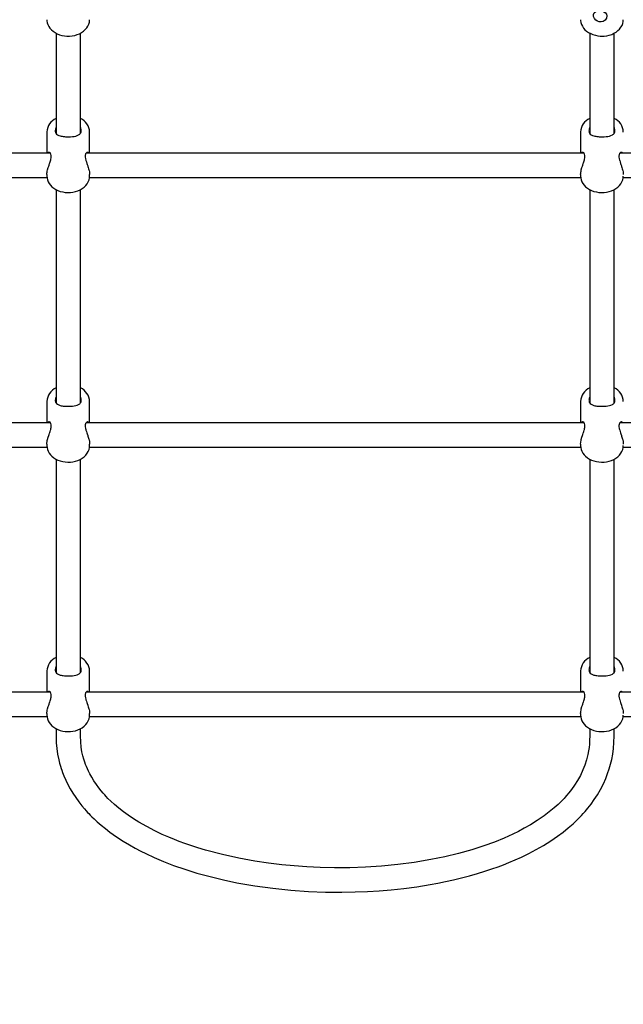
# Paper-space layout 'Основные габаритные размеры' of a CAD drawing. Units: millimetres. Extents: x 2.98 to 9.05, y 1.22 to 7.34.
# Drawn here: x 5.15 to 5.48, y 3.43 to 3.97 of the extents above; entities that cross this region are included whole.
import ezdxf

# ---------------------------------------------------------------- set-up
doc = ezdxf.new("R2010")
doc.units = ezdxf.units.MM
doc.header["$LTSCALE"] = 50
doc.header["$PDSIZE"] = -1
doc.linetypes.add('SLD-Сплошная', pattern=[0])
doc.layers.add('ПРИМЕЧАНИЯ', color=7, linetype='SLD-Сплошная')
doc.styles.add('SLDTEXTSTYLE1', font='isocpeui_0.ttf')
doc.dimstyles.new('SLDDIMSTYLE4', dxfattribs={"dimtxt": 0.15, "dimasz": 0.15, "dimexe": 0, "dimexo": 0.0625, "dimgap": 0.0375, "dimtad": 2, "dimlfac": 1.2, "dimrnd": 1e-09, "dimzin": 12, "dimdsep": 46, "dimtxsty": 'SLDTEXTSTYLE1', "dimsah": 1, "dimcen": 0.09, "dimadec": 0, "dimazin": 3, "dimtfac": 1, "dimtdec": 3, "dimtofl": 0, "dimtmove": 0, "dimatfit": 3, "dimfxl": 1, "dimfrac": 2, "dimtolj": 1, "dimtzin": 12, "dimarcsym": 0})

# ---------------------------------------------------------------- blocks, each defined once
blk = doc.blocks.new('_D_5')
at = {"layer": 'Defpoints', "color": 0, "transparency": 16777216}
for p in [(7.985729904110431, 4.336429246987636), (2.980729904110432, 4.108929246987596), (2.980729904110432, 1.450518148977394)]:
    blk.add_point(p, dxfattribs=at)
at = {"layer": 'ПРИМЕЧАНИЯ', "color": 0, "lineweight": -2, "transparency": 16777216}
for p, q in [((7.985729904110431, 4.273929246987636), (7.985729904110431, 1.450518148977394)), ((2.980729904110432, 4.046429246987596), (2.980729904110432, 1.450518148977394)), ((7.835729904110431, 1.450518148977394), (3.130729904110432, 1.450518148977394))]:
    blk.add_line(p, q, dxfattribs=at)
at = {"layer": 'ПРИМЕЧАНИЯ', "color": 0, "transparency": 16777216}
for points in [[(3.130729904110432, 1.475518148977393), (3.130729904110432, 1.425518148977394), (2.980729904110432, 1.450518148977394)], [(7.835729904110431, 1.475518148977393), (7.835729904110431, 1.425518148977394), (7.985729904110431, 1.450518148977394)]]:
    blk.add_solid(points, dxfattribs=at)
at = {"layer": 'ПРИМЕЧАНИЯ', "color": 0, "lineweight": 18, "transparency": 16777216, "insert": (5.483229904110431, 1.413018148977393), "char_height": 0.15, "attachment_point": 2, "style": 'SLDTEXTSTYLE1'}
blk.add_mtext('\\A1;6.01м', dxfattribs=at)
blk = doc.blocks.new('_D_12')
at = {"layer": 'Defpoints', "color": 0, "transparency": 16777216}
for p in [(6.444063237443766, 4.336429246987637), (4.230729904110432, 4.113095913654266), (6.444063237443766, 1.818181772304572)]:
    blk.add_point(p, dxfattribs=at)
at = {"layer": 'ПРИМЕЧАНИЯ', "color": 0, "lineweight": -2, "transparency": 16777216}
for p, q in [((6.444063237443766, 4.273929246987637), (6.444063237443766, 1.818181772304572)), ((4.230729904110432, 4.050595913654266), (4.230729904110432, 1.818181772304572)), ((4.380729904110432, 1.818181772304572), (6.294063237443766, 1.818181772304572))]:
    blk.add_line(p, q, dxfattribs=at)
at = {"layer": 'ПРИМЕЧАНИЯ', "color": 0, "transparency": 16777216}
for points in [[(4.380729904110432, 1.843181772304572), (4.380729904110432, 1.793181772304572), (4.230729904110432, 1.818181772304572)], [(6.294063237443766, 1.843181772304572), (6.294063237443766, 1.793181772304572), (6.444063237443766, 1.818181772304572)]]:
    blk.add_solid(points, dxfattribs=at)
at = {"layer": 'ПРИМЕЧАНИЯ', "color": 0, "transparency": 16777216, "insert": (5.337396570777099, 1.780681772304572), "char_height": 0.15, "attachment_point": 2, "style": 'SLDTEXTSTYLE1'}
blk.add_mtext('\\A1;2.66м', dxfattribs=at)

psp = doc.layouts.new('Основные габаритные размеры')

# ---------------------------------------------------------------- linework, layer by layer
at = {"color": 7, "linetype": 'SLD-Сплошная', "lineweight": 25}
for p, q in [((5.168229904110432, 3.96364548010542), (5.168229904110432, 3.908894650676223)), ((5.181563237443766, 3.908879513758009), (5.181563237443766, 3.963646338530127)), ((5.459896570777099, 3.963645124263774), (5.459896570777099, 3.908894650676224)), ((5.473229904110433, 3.908879513758008), (5.473229904110433, 3.963633351980198)), ((5.163229904110432, 3.909680208405776), (5.163229904110432, 3.898079949891795)), ((5.186563237443766, 3.898079949891795), (5.186563237443766, 3.909680208405776)), ((5.454896570777099, 3.909680208405776), (5.454896570777099, 3.898079949891795)), ((5.165139189177147, 3.898079949891795), (4.992396570777099, 3.898079949891795)), ((5.456805855843814, 3.898079949891795), (5.184648365769433, 3.898079949891795)), ((5.649063237443765, 3.898079949891795), (5.4763150324361, 3.898079949891795)), ((5.163229904110432, 3.886411866048209), (5.163229904110432, 3.885520726715234)), ((5.186563237443766, 3.885520726715234), (5.186563237443766, 3.886410447599178)), ((5.454896570777099, 3.886411866048209), (5.454896570777099, 3.885520726715235)), ((4.992396570777099, 3.884746616558461), (5.163283117853386, 3.884746616558461)), ((5.186508698083285, 3.884746616558461), (5.454949784520052, 3.884746616558461)), ((5.478175364749952, 3.884746616558461), (5.649063237443765, 3.884746616558461)), ((5.168229904110432, 3.878135358618731), (5.168229904110432, 3.761580737929025)), ((5.181563237443766, 3.761565601010811), (5.181563237443766, 3.878134815938693)), ((5.459896570777099, 3.878135358618731), (5.459896570777099, 3.761580737929026)), ((5.473229904110433, 3.761565601010811), (5.473229904110433, 3.878134815938693)), ((5.163229904110432, 3.762366295658578), (5.163229904110432, 3.750766037144596)), ((5.186563237443766, 3.750766037144596), (5.186563237443766, 3.762366295658578)), ((5.454896570777099, 3.762366295658578), (5.454896570777099, 3.750766037144596)), ((5.165139189177147, 3.750766037144596), (4.992396570777099, 3.750766037144596)), ((5.456805855843814, 3.750766037144596), (5.184648365769433, 3.750766037144596)), ((5.649063237443765, 3.750766037144596), (5.4763150324361, 3.750766037144596)), ((4.992396570777099, 3.737432703811262), (5.163283117853386, 3.737432703811262)), ((5.163229904110432, 3.739097953301011), (5.163229904110432, 3.738206813968037)), ((5.186508698083285, 3.737432703811262), (5.454949784520052, 3.737432703811263)), ((5.186563237443766, 3.738206813968037), (5.186563237443766, 3.73909653485198)), ((5.454896570777099, 3.739097953301011), (5.454896570777099, 3.738206813968037)), ((5.478175364749952, 3.737432703811263), (5.649063237443765, 3.737432703811263)), ((5.168229904110432, 3.730821445871532), (5.168229904110432, 3.614266825181828)), ((5.181563237443766, 3.614251688263613), (5.181563237443766, 3.730820903191495)), ((5.459896570777099, 3.730821445871532), (5.459896570777099, 3.614266825181828)), ((5.473229904110433, 3.614251688263612), (5.473229904110433, 3.730820903191495)), ((5.163229904110432, 3.615052382911379), (5.163229904110432, 3.603452124397398)), ((5.186563237443766, 3.603452124397398), (5.186563237443766, 3.615052382911379)), ((5.454896570777099, 3.615052382911379), (5.454896570777099, 3.603452124397398)), ((5.165139189177148, 3.603452124397398), (4.992396570777099, 3.603452124397398)), ((5.456805855843814, 3.603452124397398), (5.184648365769433, 3.603452124397398)), ((5.649063237443765, 3.603452124397398), (5.4763150324361, 3.603452124397398)), ((4.992396570777099, 3.590118791064065), (5.163283117853386, 3.590118791064065)), ((5.163229904110432, 3.591784040553813), (5.163229904110432, 3.590892901220839)), ((5.186508698083285, 3.590118791064065), (5.454949784520052, 3.590118791064065)), ((5.186563237443766, 3.590892901220839), (5.186563237443766, 3.591782622104781)), ((5.454896570777099, 3.591784040553813), (5.454896570777099, 3.590892901220839)), ((5.478175364749952, 3.590118791064065), (5.649063237443765, 3.590118791064065)), ((5.168229904110432, 3.583507533124334), (5.168229904110432, 3.579697043852057)), ((5.181563237443766, 3.579697043852057), (5.181563237443766, 3.583506990444297)), ((5.459896570777099, 3.583507533124334), (5.459896570777099, 3.579697043852057)), ((5.473229904110433, 3.579697043852057), (5.473229904110433, 3.583506990444297))]:
    psp.add_line(p, q, dxfattribs=at)
at = {"color": 7, "linetype": 'SLD-Сплошная', "lineweight": 25, "flags": 128}
for points in [[(5.468316531728626, 3.974923650596458), (5.469032822737674, 3.974077606349988), (5.469290380072215, 3.973057467642251), (5.469049757514803, 3.971913795094078), (5.468306702844285, 3.970833113224975), (5.467149463973147, 3.970043602309936), (5.466122207319319, 3.969771294561582), (5.465028292867583, 3.969825612907301), (5.464064422868929, 3.97017140576066), (5.463203194231917, 3.970772164692892), (5.46246620007774, 3.971639919137407), (5.461977167855838, 3.972728274925723), (5.461901274019397, 3.973854161208966), (5.462309094659905, 3.974810369585495), (5.463185643839812, 3.975497725027709), (5.464163722278486, 3.975810458175795), (5.465341536902053, 3.975895193293246), (5.466405928554956, 3.97576697204722), (5.467347148525789, 3.975480259125662), (5.468199522613215, 3.975012500068518), (5.468316531728626, 3.974923650596458)], [(5.163251454249574, 3.970977572895117), (5.163254803534699, 3.970428302066269), (5.163429975635657, 3.969346360152754), (5.163767204715246, 3.968298327168292), (5.164260696383438, 3.967294605048862), (5.164905314687801, 3.966345227634899), (5.165695391584631, 3.965461070443622), (5.16662296160596, 3.9646542926563), (5.167676317259935, 3.963937729640982), (5.16883974863488, 3.963323531022138), (5.170094547025986, 3.962821852253023), (5.171420390683769, 3.96244027803231), (5.172796411386387, 3.962183900948634), (5.174202768498182, 3.962055636312224), (5.175619924466688, 3.962056993046008), (5.177028593098364, 3.962188338138418), (5.178409318801191, 3.962448957868561), (5.179743193182313, 3.962837197992493), (5.181011296367647, 3.963350425820868), (5.182194415491806, 3.963984732634682), (5.183272037136819, 3.964733657246816), (5.184223696878455, 3.965587473719819), (5.185029973266225, 3.966532122326492), (5.185674594361797, 3.967549072490087), (5.186146689469843, 3.968616814437681), (5.186441684400112, 3.969713427566039), (5.186560327566418, 3.970818848707566), (5.186551827723878, 3.970992599390653)], [(5.454917601430732, 3.971003227529762), (5.454913542615504, 3.97053172733637), (5.455073056124067, 3.969447327597985), (5.455395233764737, 3.968395626636257), (5.45587418246585, 3.967387292686742), (5.456504740891345, 3.966432333829815), (5.457281363405776, 3.965541511846974), (5.458196376213049, 3.964726874193287), (5.459238458972972, 3.964001244010853), (5.460392252844063, 3.963376899060682), (5.461639268712762, 3.962864222255116), (5.462959335702744, 3.962471031825879), (5.464331469205617, 3.962202676827808), (5.465592650145286, 3.962070572769881)], [(5.465592650145286, 3.962070572769881), (5.466372568994678, 3.962041233132229), (5.467788561214125, 3.962088745217347), (5.469189484958928, 3.96226610443582), (5.470555742162767, 3.962572256077295), (5.471868447517547, 3.963005214562369), (5.473108612099491, 3.963561945311469), (5.474256672193305, 3.964237827805), (5.475291910740204, 3.965025296649417), (5.476194087657286, 3.965913202856193), (5.47694461597706, 3.966885834390457), (5.477528925570357, 3.967923352032629), (5.477938379392162, 3.96900379159652), (5.478170484318677, 3.970105685441509), (5.47821494624585, 3.970968228934981)], [(5.167813237443766, 3.91034270719695), (5.167832444266805, 3.90998446513102), (5.16789038065119, 3.909646835753996), (5.167989022874117, 3.909326926287365), (5.168127082835742, 3.909032085410953), (5.168494644508939, 3.908540788826614), (5.168998285760486, 3.908131851460305), (5.169688061341216, 3.907774988349087), (5.170528829567118, 3.907494167081111), (5.171033363806679, 3.907373657494841), (5.171575944335546, 3.907271821604176), (5.172165371186042, 3.907186618328977), (5.172789907242355, 3.907119595986659), (5.173347657371016, 3.907076745741672), (5.173924088438086, 3.907047277091637), (5.174526327149493, 3.907031249596661), (5.175138373428355, 3.907029705136809), (5.176157821761427, 3.90706024866587), (5.177170204931683, 3.907135420011302), (5.178101845377436, 3.907253247880841), (5.178975751502501, 3.907421792755743), (5.179827172309686, 3.907668267334992), (5.180570960590279, 3.907997808666521), (5.180916653525205, 3.908214773488181), (5.18122087317934, 3.908464229367008), (5.181484082116794, 3.908755350532372), (5.181696681081958, 3.909088833751905), (5.181901955338969, 3.909643445644499), (5.181979678385426, 3.910302843404835), (5.181921168706218, 3.911017909294753), (5.181726182703351, 3.911804517026741), (5.181563237443766, 3.912215668217419)], [(5.459479904110432, 3.91034270719695), (5.459499110933472, 3.909984465131021), (5.459557047317857, 3.909646835753997), (5.459655689540784, 3.909326926287366), (5.459793749502408, 3.909032085410954), (5.460161311175607, 3.908540788826614), (5.460664952427153, 3.908131851460305), (5.461354728007882, 3.907774988349087), (5.462195496233785, 3.907494167081111), (5.462700030473346, 3.907373657494841), (5.463242611002213, 3.907271821604176), (5.463832037852709, 3.907186618328977), (5.464456573909022, 3.907119595986659), (5.465014324037682, 3.907076745741672), (5.465590755104753, 3.907047277091638), (5.46619299381616, 3.907031249596661), (5.466805040095022, 3.907029705136809), (5.467824488428094, 3.90706024866587), (5.468836871598351, 3.907135420011302), (5.469768512044103, 3.907253247880841), (5.470642418169168, 3.907421792755743), (5.471493838976353, 3.907668267334993), (5.472237627256945, 3.907997808666521), (5.472583320191872, 3.908214773488181), (5.472887539846007, 3.908464229367008), (5.47315074878346, 3.908755350532372), (5.473363347748625, 3.909088833751905), (5.473568622005636, 3.909643445644499), (5.473646345052093, 3.910302843404835), (5.473587835372885, 3.911017909294753), (5.473392849370018, 3.911804517026741), (5.473229904110433, 3.91221566821742)], [(5.163236128819086, 3.886411933765537), (5.163232410173397, 3.886578509700735), (5.163273647246957, 3.887169429277302), (5.163328995887504, 3.887593798191527), (5.163453594816178, 3.888277347570265), (5.163616773121728, 3.888976065277341), (5.163966273630149, 3.890202953204608), (5.164231459223561, 3.891028673646563), (5.164417374725386, 3.891584263255598), (5.164702827040904, 3.892427774190215), (5.164803961472915, 3.892729904343043), (5.164999758262632, 3.893331141557529), (5.165183051227746, 3.893931458654976), (5.165320702457739, 3.894428685966328), (5.165416612393601, 3.89481952633219), (5.165537734997132, 3.895430515418694), (5.165591565482647, 3.895821461378853), (5.165626150197645, 3.896381810899614), (5.165602094332321, 3.896873687252063), (5.165437844010356, 3.897571083423752), (5.165261237704626, 3.897922412035738), (5.165178200417482, 3.898040183993524), (5.164945107104646, 3.898277786409802), (5.164678745099875, 3.898433561175642), (5.164494014442895, 3.898485454865682), (5.164213841185834, 3.898483063040496), (5.164113725283621, 3.898457365243558), (5.163920753384561, 3.89836511846139), (5.16374016965987, 3.898215419580172), (5.163631754573309, 3.898079949891795)], [(5.186146440966429, 3.898079949891795), (5.18585198847493, 3.898377824511324), (5.185591382095649, 3.898480694356584), (5.185406943722824, 3.898496181001413), (5.185123622878476, 3.898437179807018), (5.185022142956762, 3.89839116052486), (5.184824874728185, 3.898259049146845), (5.184638966514686, 3.898070412701528), (5.184498134404258, 3.897867614898323), (5.184398965120317, 3.897675636581502), (5.184270359286591, 3.897307106514408), (5.18421113118213, 3.897022372046393), (5.184168163656012, 3.896532368405015), (5.184184559425806, 3.895999766384665), (5.184338651658858, 3.894990858547656), (5.184509054271023, 3.894290739013039), (5.184589919466374, 3.894001103922714), (5.184818470426256, 3.893252383168615), (5.185080440149113, 3.892457118718632), (5.185263067243528, 3.89191715590731), (5.185541463412735, 3.891089731342963), (5.185642180293113, 3.89078342556835), (5.185837091390362, 3.89016987935229), (5.186020604752756, 3.889552151191336), (5.186160787823469, 3.889036707308488), (5.186261377983502, 3.888628994651945), (5.186425413022717, 3.887831104665124), (5.186502600042074, 3.887315548930953), (5.186560628937102, 3.886582088366258), (5.186558227932964, 3.886410482081697)], [(5.454902795485754, 3.886411933765537), (5.454899076840063, 3.886578509700735), (5.454940313913624, 3.887169429277302), (5.454995662554171, 3.887593798191528), (5.455120261482844, 3.888277347570265), (5.455283439788395, 3.888976065277341), (5.455632940296816, 3.890202953204609), (5.455898125890228, 3.891028673646563), (5.456084041392053, 3.891584263255598), (5.456369493707572, 3.892427774190215), (5.456470628139582, 3.892729904343043), (5.4566664249293, 3.89333114155753), (5.456849717894414, 3.893931458654976), (5.456987369124406, 3.894428685966328), (5.457083279060268, 3.89481952633219), (5.457204401663799, 3.895430515418694), (5.457258232149313, 3.895821461378853), (5.457292816864312, 3.896381810899614), (5.457268760998988, 3.896873687252063), (5.457104510677023, 3.897571083423753), (5.456927904371293, 3.897922412035738), (5.456844867084149, 3.898040183993525), (5.456611773771314, 3.898277786409802), (5.456345411766543, 3.898433561175643), (5.456160681109563, 3.898485454865682), (5.455880507852501, 3.898483063040496), (5.455780391950288, 3.898457365243558), (5.455587420051229, 3.89836511846139), (5.455406836326537, 3.898215419580172), (5.455298421239976, 3.898079949891795)], [(5.477813107633095, 3.898079949891795), (5.477518655141597, 3.898377824511324), (5.477258048762315, 3.898480694356584), (5.477073610389491, 3.898496181001413), (5.476790289545143, 3.898437179807018), (5.476688809623428, 3.89839116052486), (5.476491541394852, 3.898259049146845), (5.476305633181353, 3.898070412701528), (5.476164801070926, 3.897867614898323), (5.476065631786984, 3.897675636581502), (5.475937025953258, 3.897307106514408), (5.475877797848796, 3.897022372046393), (5.475834830322679, 3.896532368405015), (5.475851226092473, 3.895999766384665), (5.476005318325524, 3.894990858547656), (5.47617572093769, 3.894290739013039), (5.476256586133042, 3.894001103922715), (5.476485137092923, 3.893252383168615), (5.476747106815781, 3.892457118718632), (5.476929733910195, 3.89191715590731), (5.477208130079402, 3.891089731342963), (5.477308846959781, 3.89078342556835), (5.477503758057029, 3.89016987935229), (5.477687271419422, 3.889552151191336), (5.477827454490136, 3.889036707308488), (5.477928044650169, 3.888628994651945), (5.478092079689384, 3.887831104665124), (5.478169266708742, 3.887315548930953), (5.478227295603769, 3.886582088366258), (5.47822489459963, 3.886410482081697)], [(5.163243348104841, 3.885468236515256), (5.163292117788583, 3.884583313216444), (5.16351903163427, 3.883510847141348), (5.163906073734408, 3.882475699195259), (5.16444772719727, 3.881487995547071), (5.165138857745335, 3.880557931871825), (5.16597326955367, 3.879696788400071), (5.166941930703151, 3.878917051010825), (5.16803183275344, 3.878231501443133), (5.169226169391941, 3.877651776542687), (5.170505601048485, 3.877187238772399), (5.171849410609921, 3.876844690695749), (5.173237114325682, 3.876628431749658), (5.174648967885716, 3.876540897091438), (5.176065521742388, 3.876583213780291), (5.177467436574599, 3.876755403897293), (5.17883543965945, 3.877056446356945), (5.180150644872815, 3.877484393429129), (5.181394072949867, 3.878036257987313), (5.182546211886556, 3.878707512638265), (5.183586345051665, 3.879490713096661), (5.18449420676649, 3.880374880764729), (5.185251101093256, 3.881344488307731), (5.185842252759026, 3.882379831739204), (5.186258770506535, 3.883458980666547), (5.186497936027036, 3.884560403340426), (5.186554946533725, 3.885546842146121)], [(5.454910014771508, 3.885468236515256), (5.45495878445525, 3.884583313216445), (5.455185698300937, 3.883510847141348), (5.455572740401075, 3.88247569919526), (5.456114393863936, 3.881487995547071), (5.456805524412002, 3.880557931871825), (5.457639936220337, 3.879696788400071), (5.458608597369818, 3.878917051010825), (5.459698499420107, 3.878231501443133), (5.460892836058608, 3.877651776542687), (5.462172267715153, 3.8771872387724), (5.463516077276587, 3.876844690695749), (5.464903780992349, 3.876628431749658), (5.466315634552383, 3.876540897091438), (5.467732188409055, 3.876583213780291), (5.469134103241266, 3.876755403897293), (5.470502106326117, 3.877056446356945), (5.471817311539482, 3.877484393429129), (5.473060739616534, 3.878036257987314), (5.474212878553223, 3.878707512638265), (5.475253011718332, 3.879490713096661), (5.476160873433157, 3.880374880764729), (5.476917767759923, 3.881344488307731), (5.477508919425693, 3.882379831739204), (5.477925437173202, 3.883458980666547), (5.478164602693704, 3.884560403340426), (5.478221613200392, 3.885546842146121)], [(5.167813237443766, 3.763028794449752), (5.167832444266805, 3.762670552383822), (5.16789038065119, 3.762332923006797), (5.167989022874117, 3.762013013540168), (5.168127082835742, 3.761718172663755), (5.168494644508939, 3.761226876079415), (5.168998285760486, 3.760817938713106), (5.169688061341216, 3.760461075601889), (5.170528829567118, 3.760180254333913), (5.171033363806679, 3.760059744747642), (5.171575944335546, 3.759957908856977), (5.172165371186042, 3.759872705581778), (5.172789907242355, 3.759805683239461), (5.173347657371016, 3.759762832994473), (5.173924088438086, 3.759733364344439), (5.174526327149493, 3.759717336849463), (5.175138373428355, 3.75971579238961), (5.176157821761427, 3.759746335918671), (5.177170204931683, 3.759821507264104), (5.178101845377436, 3.759939335133643), (5.178975751502501, 3.760107880008545), (5.179827172309686, 3.760354354587794), (5.180570960590279, 3.760683895919323), (5.180916653525205, 3.760900860740982), (5.18122087317934, 3.76115031661981), (5.181484082116794, 3.761441437785173), (5.181696681081958, 3.761774921004707), (5.181901955338969, 3.762329532897301), (5.181979678385426, 3.762988930657636), (5.181921168706218, 3.763703996547554), (5.181726182703351, 3.764490604279543), (5.181563237443766, 3.764901755470221)], [(5.459479904110432, 3.763028794449752), (5.459499110933472, 3.762670552383823), (5.459557047317857, 3.762332923006798), (5.459655689540784, 3.762013013540168), (5.459793749502408, 3.761718172663755), (5.460161311175607, 3.761226876079416), (5.460664952427153, 3.760817938713106), (5.461354728007882, 3.760461075601889), (5.462195496233785, 3.760180254333913), (5.462700030473346, 3.760059744747643), (5.463242611002213, 3.759957908856977), (5.463832037852709, 3.759872705581778), (5.464456573909022, 3.759805683239462), (5.465014324037682, 3.759762832994473), (5.465590755104753, 3.759733364344439), (5.46619299381616, 3.759717336849464), (5.466805040095022, 3.759715792389611), (5.467824488428094, 3.759746335918671), (5.468836871598351, 3.759821507264104), (5.469768512044103, 3.759939335133643), (5.470642418169168, 3.760107880008545), (5.471493838976353, 3.760354354587794), (5.472237627256945, 3.760683895919323), (5.472583320191872, 3.760900860740982), (5.472887539846007, 3.76115031661981), (5.47315074878346, 3.761441437785173), (5.473363347748625, 3.761774921004707), (5.473568622005636, 3.762329532897301), (5.473646345052093, 3.762988930657637), (5.473587835372885, 3.763703996547554), (5.473392849370018, 3.764490604279543), (5.473229904110433, 3.764901755470222)], [(5.163236128819086, 3.739098021018339), (5.163232410173397, 3.739264596953537), (5.163273647246957, 3.739855516530104), (5.163328995887504, 3.74027988544433), (5.163453594816178, 3.740963434823067), (5.163616773121728, 3.741662152530143), (5.163966273630149, 3.74288904045741), (5.164231459223561, 3.743714760899365), (5.164417374725386, 3.744270350508399), (5.164702827040904, 3.745113861443017), (5.164803961472915, 3.745415991595845), (5.164999758262632, 3.74601722881033), (5.165183051227746, 3.746617545907778), (5.165320702457739, 3.74711477321913), (5.165416612393601, 3.747505613584992), (5.165537734997132, 3.748116602671496), (5.165591565482647, 3.748507548631653), (5.165626150197645, 3.749067898152416), (5.165602094332321, 3.749559774504865), (5.165437844010356, 3.750257170676555), (5.165261237704626, 3.75060849928854), (5.165178200417482, 3.750726271246327), (5.164945107104646, 3.750963873662604), (5.164678745099875, 3.751119648428444), (5.164494014442895, 3.751171542118483), (5.164213841185834, 3.751169150293298), (5.164113725283621, 3.75114345249636), (5.163920753384561, 3.751051205714191), (5.16374016965987, 3.750901506832974), (5.163631754573309, 3.750766037144596)], [(5.186146440966429, 3.750766037144596), (5.18585198847493, 3.751063911764126), (5.185591382095649, 3.751166781609386), (5.185406943722824, 3.751182268254215), (5.185123622878476, 3.751123267059819), (5.185022142956762, 3.751077247777662), (5.184824874728185, 3.750945136399647), (5.184638966514686, 3.75075649995433), (5.184498134404258, 3.750553702151124), (5.184398965120317, 3.750361723834303), (5.184270359286591, 3.749993193767209), (5.18421113118213, 3.749708459299196), (5.184168163656012, 3.749218455657817), (5.184184559425806, 3.748685853637467), (5.184338651658858, 3.747676945800457), (5.184509054271023, 3.74697682626584), (5.184589919466374, 3.746687191175516), (5.184818470426256, 3.745938470421417), (5.185080440149113, 3.745143205971434), (5.185263067243528, 3.744603243160112), (5.185541463412735, 3.743775818595765), (5.185642180293113, 3.743469512821151), (5.185837091390362, 3.742855966605092), (5.186020604752756, 3.742238238444138), (5.186160787823469, 3.74172279456129), (5.186261377983502, 3.741315081904747), (5.186425413022717, 3.740517191917926), (5.186502600042074, 3.740001636183755), (5.186560628937102, 3.739268175619059), (5.186558227932964, 3.739096569334499)], [(5.454902795485754, 3.739098021018339), (5.454899076840063, 3.739264596953537), (5.454940313913624, 3.739855516530104), (5.454995662554171, 3.74027988544433), (5.455120261482844, 3.740963434823067), (5.455283439788395, 3.741662152530143), (5.455632940296816, 3.74288904045741), (5.455898125890228, 3.743714760899365), (5.456084041392053, 3.744270350508399), (5.456369493707572, 3.745113861443017), (5.456470628139582, 3.745415991595845), (5.4566664249293, 3.746017228810331), (5.456849717894414, 3.746617545907778), (5.456987369124406, 3.74711477321913), (5.457083279060268, 3.747505613584992), (5.457204401663799, 3.748116602671496), (5.457258232149313, 3.748507548631654), (5.457292816864312, 3.749067898152416), (5.457268760998988, 3.749559774504865), (5.457104510677023, 3.750257170676555), (5.456927904371293, 3.75060849928854), (5.456844867084149, 3.750726271246327), (5.456611773771314, 3.750963873662604), (5.456345411766543, 3.751119648428444), (5.456160681109563, 3.751171542118483), (5.455880507852501, 3.751169150293299), (5.455780391950288, 3.75114345249636), (5.455587420051229, 3.751051205714192), (5.455406836326537, 3.750901506832974), (5.455298421239975, 3.750766037144596)], [(5.477813107633096, 3.750766037144596), (5.477518655141597, 3.751063911764126), (5.477258048762315, 3.751166781609386), (5.477073610389491, 3.751182268254215), (5.476790289545143, 3.751123267059819), (5.476688809623428, 3.751077247777662), (5.476491541394852, 3.750945136399647), (5.476305633181353, 3.75075649995433), (5.476164801070926, 3.750553702151125), (5.476065631786984, 3.750361723834303), (5.475937025953258, 3.749993193767209), (5.475877797848796, 3.749708459299196), (5.475834830322679, 3.749218455657817), (5.475851226092473, 3.748685853637467), (5.476005318325524, 3.747676945800457), (5.47617572093769, 3.746976826265841), (5.476256586133042, 3.746687191175516), (5.476485137092923, 3.745938470421417), (5.476747106815781, 3.745143205971434), (5.476929733910195, 3.744603243160112), (5.477208130079402, 3.743775818595765), (5.477308846959781, 3.743469512821151), (5.477503758057029, 3.742855966605092), (5.477687271419422, 3.742238238444138), (5.477827454490136, 3.74172279456129), (5.477928044650169, 3.741315081904748), (5.478092079689384, 3.740517191917926), (5.478169266708742, 3.740001636183755), (5.478227295603769, 3.73926817561906), (5.47822489459963, 3.739096569334499)], [(5.163243348104841, 3.738154323768057), (5.163292117788583, 3.737269400469247), (5.16351903163427, 3.73619693439415), (5.163906073734408, 3.735161786448062), (5.16444772719727, 3.734174082799873), (5.165138857745335, 3.733244019124626), (5.16597326955367, 3.732382875652873), (5.166941930703151, 3.731603138263627), (5.16803183275344, 3.730917588695934), (5.169226169391941, 3.730337863795489), (5.170505601048485, 3.729873326025201), (5.171849410609921, 3.729530777948551), (5.173237114325682, 3.729314519002459), (5.174648967885716, 3.72922698434424), (5.176065521742388, 3.729269301033093), (5.177467436574599, 3.729441491150096), (5.17883543965945, 3.729742533609747), (5.180150644872815, 3.73017048068193), (5.181394072949867, 3.730722345240115), (5.182546211886556, 3.731393599891066), (5.183586345051665, 3.732176800349464), (5.18449420676649, 3.733060968017531), (5.185251101093256, 3.734030575560533), (5.185842252759026, 3.735065918992005), (5.186258770506535, 3.736145067919349), (5.186497936027036, 3.737246490593228), (5.186554946533725, 3.738232929398922)], [(5.454910014771508, 3.738154323768057), (5.45495878445525, 3.737269400469247), (5.455185698300937, 3.736196934394151), (5.455572740401075, 3.735161786448062), (5.456114393863936, 3.734174082799874), (5.456805524412002, 3.733244019124626), (5.457639936220337, 3.732382875652873), (5.458608597369818, 3.731603138263627), (5.459698499420107, 3.730917588695935), (5.460892836058608, 3.730337863795489), (5.462172267715153, 3.729873326025201), (5.463516077276587, 3.729530777948551), (5.464903780992349, 3.729314519002459), (5.466315634552383, 3.72922698434424), (5.467732188409055, 3.729269301033093), (5.469134103241266, 3.729441491150096), (5.470502106326117, 3.729742533609748), (5.471817311539482, 3.73017048068193), (5.473060739616534, 3.730722345240115), (5.474212878553223, 3.731393599891066), (5.475253011718332, 3.732176800349464), (5.476160873433157, 3.733060968017531), (5.476917767759923, 3.734030575560533), (5.477508919425693, 3.735065918992005), (5.477925437173202, 3.73614506791935), (5.478164602693704, 3.737246490593228), (5.478221613200392, 3.738232929398922)], [(5.167813237443766, 3.615714881702555), (5.167832444266805, 3.615356639636624), (5.16789038065119, 3.6150190102596), (5.167989022874117, 3.614699100792969), (5.168127082835742, 3.614404259916557), (5.16849464450894, 3.613912963332218), (5.168998285760486, 3.613504025965908), (5.169688061341216, 3.613147162854691), (5.170528829567118, 3.612866341586715), (5.171033363806679, 3.612745832000445), (5.171575944335546, 3.612643996109779), (5.172165371186042, 3.61255879283458), (5.172789907242355, 3.612491770492263), (5.173347657371016, 3.612448920247276), (5.173924088438086, 3.612419451597241), (5.174526327149493, 3.612403424102265), (5.175138373428355, 3.612401879642413), (5.176157821761427, 3.612432423171473), (5.177170204931684, 3.612507594516906), (5.178101845377436, 3.612625422386445), (5.178975751502501, 3.612793967261347), (5.179827172309686, 3.613040441840596), (5.180570960590279, 3.613369983172125), (5.180916653525205, 3.613586947993784), (5.18122087317934, 3.613836403872613), (5.181484082116794, 3.614127525037976), (5.181696681081958, 3.614461008257509), (5.181901955338969, 3.615015620150102), (5.181979678385426, 3.615675017910438), (5.181921168706218, 3.616390083800357), (5.181726182703351, 3.617176691532345), (5.181563237443766, 3.617587842723023)], [(5.459479904110432, 3.615714881702555), (5.459499110933472, 3.615356639636624), (5.459557047317857, 3.6150190102596), (5.459655689540784, 3.614699100792969), (5.459793749502408, 3.614404259916557), (5.460161311175607, 3.613912963332218), (5.460664952427153, 3.613504025965908), (5.461354728007882, 3.613147162854691), (5.462195496233785, 3.612866341586715), (5.462700030473346, 3.612745832000445), (5.463242611002213, 3.612643996109779), (5.463832037852709, 3.61255879283458), (5.464456573909022, 3.612491770492263), (5.465014324037682, 3.612448920247276), (5.465590755104753, 3.612419451597241), (5.46619299381616, 3.612403424102265), (5.466805040095022, 3.612401879642413), (5.467824488428094, 3.612432423171473), (5.468836871598351, 3.612507594516906), (5.469768512044103, 3.612625422386445), (5.470642418169168, 3.612793967261347), (5.471493838976353, 3.613040441840596), (5.472237627256945, 3.613369983172125), (5.472583320191872, 3.613586947993784), (5.472887539846007, 3.613836403872613), (5.47315074878346, 3.614127525037976), (5.473363347748625, 3.614461008257509), (5.473568622005636, 3.615015620150102), (5.473646345052093, 3.615675017910438), (5.473587835372885, 3.616390083800357), (5.473392849370018, 3.617176691532345), (5.473229904110433, 3.617587842723024)], [(5.163236128819086, 3.591784108271141), (5.163232410173397, 3.591950684206339), (5.163273647246957, 3.592541603782906), (5.163328995887504, 3.592965972697131), (5.163453594816178, 3.593649522075869), (5.163616773121728, 3.594348239782944), (5.163966273630149, 3.595575127710212), (5.164231459223561, 3.596400848152167), (5.164417374725386, 3.596956437761202), (5.164702827040904, 3.597799948695819), (5.164803961472915, 3.598102078848648), (5.164999758262632, 3.598703316063133), (5.165183051227747, 3.59930363316058), (5.165320702457739, 3.599800860471932), (5.165416612393601, 3.600191700837794), (5.165537734997132, 3.600802689924298), (5.165591565482647, 3.601193635884456), (5.165626150197645, 3.601753985405218), (5.165602094332321, 3.602245861757667), (5.165437844010357, 3.602943257929356), (5.165261237704626, 3.603294586541342), (5.165178200417482, 3.603412358499129), (5.164945107104646, 3.603649960915406), (5.164678745099875, 3.603805735681246), (5.164494014442895, 3.603857629371285), (5.164213841185834, 3.603855237546099), (5.164113725283621, 3.603829539749162), (5.163920753384561, 3.603737292966994), (5.163740169659871, 3.603587594085776), (5.163631754573309, 3.603452124397398)], [(5.186146440966429, 3.603452124397398), (5.18585198847493, 3.603749999016928), (5.185591382095649, 3.603852868862187), (5.185406943722824, 3.603868355507017), (5.185123622878477, 3.603809354312622), (5.185022142956762, 3.603763335030464), (5.184824874728185, 3.603631223652449), (5.184638966514686, 3.603442587207132), (5.184498134404258, 3.603239789403927), (5.184398965120317, 3.603047811087105), (5.184270359286591, 3.602679281020012), (5.18421113118213, 3.602394546551997), (5.184168163656012, 3.601904542910619), (5.184184559425806, 3.601371940890269), (5.184338651658858, 3.600363033053259), (5.184509054271023, 3.599662913518642), (5.184589919466374, 3.599373278428318), (5.184818470426256, 3.59862455767422), (5.185080440149113, 3.597829293224236), (5.185263067243529, 3.597289330412914), (5.185541463412735, 3.596461905848567), (5.185642180293113, 3.596155600073954), (5.185837091390362, 3.595542053857893), (5.186020604752756, 3.594924325696939), (5.186160787823469, 3.594408881814092), (5.186261377983503, 3.594001169157549), (5.186425413022717, 3.593203279170729), (5.186502600042074, 3.592687723436557), (5.186560628937102, 3.591954262871862), (5.186558227932964, 3.591782656587302)], [(5.454902795485754, 3.591784108271141), (5.454899076840063, 3.591950684206339), (5.454940313913624, 3.592541603782906), (5.454995662554171, 3.592965972697131), (5.455120261482844, 3.593649522075869), (5.455283439788395, 3.594348239782944), (5.455632940296816, 3.595575127710212), (5.455898125890228, 3.596400848152167), (5.456084041392053, 3.596956437761202), (5.456369493707572, 3.597799948695819), (5.456470628139582, 3.598102078848648), (5.4566664249293, 3.598703316063133), (5.456849717894414, 3.59930363316058), (5.456987369124406, 3.599800860471932), (5.457083279060268, 3.600191700837794), (5.457204401663799, 3.600802689924298), (5.457258232149313, 3.601193635884456), (5.457292816864312, 3.601753985405218), (5.457268760998988, 3.602245861757667), (5.457104510677023, 3.602943257929356), (5.456927904371293, 3.603294586541342), (5.456844867084149, 3.603412358499129), (5.456611773771314, 3.603649960915406), (5.456345411766543, 3.603805735681246), (5.456160681109563, 3.603857629371285), (5.455880507852501, 3.603855237546099), (5.455780391950288, 3.603829539749162), (5.455587420051229, 3.603737292966994), (5.455406836326537, 3.603587594085776), (5.455298421239975, 3.603452124397398)], [(5.477813107633096, 3.603452124397398), (5.477518655141597, 3.603749999016928), (5.477258048762315, 3.603852868862187), (5.477073610389491, 3.603868355507017), (5.476790289545143, 3.603809354312622), (5.476688809623428, 3.603763335030464), (5.476491541394852, 3.603631223652449), (5.476305633181353, 3.603442587207132), (5.476164801070926, 3.603239789403927), (5.476065631786984, 3.603047811087105), (5.475937025953258, 3.602679281020012), (5.475877797848796, 3.602394546551997), (5.475834830322679, 3.601904542910619), (5.475851226092473, 3.601371940890269), (5.476005318325524, 3.600363033053259), (5.47617572093769, 3.599662913518642), (5.476256586133042, 3.599373278428318), (5.476485137092923, 3.59862455767422), (5.476747106815781, 3.597829293224236), (5.476929733910195, 3.597289330412914), (5.477208130079402, 3.596461905848567), (5.477308846959781, 3.596155600073954), (5.477503758057029, 3.595542053857893), (5.477687271419422, 3.594924325696939), (5.477827454490136, 3.594408881814092), (5.477928044650169, 3.594001169157549), (5.478092079689384, 3.593203279170729), (5.478169266708742, 3.592687723436557), (5.478227295603769, 3.591954262871862), (5.47822489459963, 3.591782656587302)], [(5.163243348104841, 3.59084041102086), (5.163292117788583, 3.589955487722048), (5.16351903163427, 3.588883021646953), (5.163906073734408, 3.587847873700863), (5.16444772719727, 3.586860170052676), (5.165138857745335, 3.585930106377428), (5.16597326955367, 3.585068962905675), (5.166941930703151, 3.58428922551643), (5.16803183275344, 3.583603675948737), (5.169226169391941, 3.583023951048291), (5.170505601048486, 3.582559413278003), (5.171849410609921, 3.582216865201353), (5.173237114325683, 3.582000606255262), (5.174648967885716, 3.581913071597042), (5.176065521742388, 3.581955388285896), (5.177467436574599, 3.582127578402897), (5.17883543965945, 3.582428620862549), (5.180150644872815, 3.582856567934732), (5.181394072949867, 3.583408432492917), (5.182546211886556, 3.584079687143868), (5.183586345051665, 3.584862887602265), (5.18449420676649, 3.585747055270333), (5.185251101093256, 3.586716662813335), (5.185842252759027, 3.587752006244807), (5.186258770506535, 3.588831155172151), (5.186497936027037, 3.58993257784603), (5.186554946533725, 3.590919016651724)], [(5.454910014771508, 3.59084041102086), (5.45495878445525, 3.589955487722048), (5.455185698300937, 3.588883021646953), (5.455572740401075, 3.587847873700863), (5.456114393863936, 3.586860170052676), (5.456805524412002, 3.585930106377428), (5.457639936220337, 3.585068962905675), (5.458608597369818, 3.58428922551643), (5.459698499420107, 3.583603675948737), (5.460892836058608, 3.583023951048291), (5.462172267715153, 3.582559413278003), (5.463516077276587, 3.582216865201353), (5.464903780992349, 3.582000606255262), (5.466315634552383, 3.581913071597042), (5.467732188409055, 3.581955388285896), (5.469134103241266, 3.582127578402897), (5.470502106326117, 3.582428620862549), (5.471817311539482, 3.582856567934732), (5.473060739616534, 3.583408432492917), (5.474212878553223, 3.584079687143868), (5.475253011718332, 3.584862887602265), (5.476160873433157, 3.585747055270333), (5.476917767759923, 3.586716662813335), (5.477508919425693, 3.587752006244807), (5.477925437173202, 3.588831155172151), (5.478164602693704, 3.58993257784603), (5.478221613200392, 3.590919016651724)], [(5.168229904110432, 3.579697043852057), (5.168353250865672, 3.57583225570508), (5.168648472160573, 3.572617065332254), (5.169086443795851, 3.569623532248969), (5.169709368015861, 3.566534699257306), (5.170189839874186, 3.564604378922964), (5.170638879245071, 3.563017569096717), (5.171011999772928, 3.561816255723561), (5.171342824187509, 3.56082201459148), (5.171777894788637, 3.559598220465569), (5.172519988378257, 3.557687673756956), (5.17350697082393, 3.555411895307278), (5.174665603970831, 3.553027348037195), (5.175964389665296, 3.550629568433128), (5.177408737577087, 3.548223225142108), (5.178973947839067, 3.54585621880706), (5.180689094766064, 3.543490414109082), (5.182369332808183, 3.541360361032687), (5.183789550935561, 3.539681031452968), (5.184757612890023, 3.538591777464931), (5.185486529728653, 3.537798526885923), (5.186093804983123, 3.537154160506518), (5.186879447490736, 3.536341523905334), (5.187864795929778, 3.535353763028926), (5.1890616146596, 3.534197695905416), (5.190762214209201, 3.532630196287771), (5.19280058985036, 3.530855718649944), (5.195188891296583, 3.528904526331125), (5.197660776199108, 3.527013041014618), (5.201338913582018, 3.524407624246698), (5.204896627957663, 3.52209328280777), (5.208294968668425, 3.520046345662244), (5.21150033918674, 3.518245232396531), (5.214483899209594, 3.516670411199609), (5.217305763548985, 3.515263202771632), (5.221872834592638, 3.513139383908134), (5.22692534943864, 3.510989055395886), (5.232485814306733, 3.508838133034959), (5.238574636093509, 3.506714206688931), (5.245209377854645, 3.504646530887291), (5.252372882309046, 3.502674023223015), (5.259703518322869, 3.500908895903521), (5.267074264649104, 3.49937086731697), (5.276922895339213, 3.497657309415401), (5.286747942802526, 3.496310170528187), (5.296501914832152, 3.495309433873738), (5.306142058574825, 3.494635594854054), (5.315502887210029, 3.494272620447816), (5.324387534735378, 3.494189850062908), (5.331603003783812, 3.49431009751619), (5.3384364263565, 3.494580528585271), (5.344889781656577, 3.494978159060529), (5.351411084061958, 3.495523677163034), (5.358229960328538, 3.496253369721792), (5.365324201874017, 3.497192263392473), (5.372665533011181, 3.498366599783939), (5.376869399623549, 3.499136715444807), (5.381131652097611, 3.499993780424582), (5.385445431133213, 3.500943040893262), (5.389803196091969, 3.501989919716649), (5.394196754159025, 3.50314001625949), (5.398567104511556, 3.5043842360396), (5.402561540583819, 3.505614678158665), (5.406458901082513, 3.50690702953657), (5.409855313219636, 3.50811233214976), (5.41277009146752, 3.509209356078771), (5.415683513825011, 3.510367398846098), (5.419046850772578, 3.511786056714851), (5.422616688059064, 3.51339537071043), (5.426525879028405, 3.515291767646786), (5.430653683348979, 3.517463942763206), (5.43467413125875, 3.519769302012183), (5.438549987071124, 3.52219498869728), (5.442273192052679, 3.524743058309608), (5.44527663029397, 3.526979589946581), (5.448161155168002, 3.529305180966523), (5.450805710844155, 3.531615486555765), (5.45295546047509, 3.533639998596819), (5.454319127780254, 3.535002267266753), (5.455418294255289, 3.536149624672778), (5.456302715582019, 3.537107711309938), (5.457303348887526, 3.538232469014824), (5.458874378046707, 3.540095346387168), (5.460614561792513, 3.54231832545205), (5.462359844836009, 3.544750527863257), (5.46408453117599, 3.547402104901126), (5.465761137121218, 3.550284729097647), (5.467316403239329, 3.553320545339277), (5.468664503891294, 3.556348255954748), (5.469680551615184, 3.558981891076221), (5.470551438062209, 3.561595408771464), (5.471284671639729, 3.564183699035197), (5.471892303001185, 3.566762870939835), (5.472417094273203, 3.569557141409963), (5.472840560635875, 3.572636806643616), (5.473125230092288, 3.576012972611717), (5.473229904110433, 3.579697043852057)], [(5.459896570777099, 3.579697043852057), (5.45983500136538, 3.577175611084443), (5.45968733917567, 3.575076911926514), (5.459490311619737, 3.573292701620202), (5.459209072993636, 3.571412075407495), (5.458820004486188, 3.569391587591562), (5.458113993071649, 3.566548515537019), (5.457205653207356, 3.563684825428201), (5.456145278303206, 3.56095838458525), (5.454774586370319, 3.55801892036595), (5.453248604151571, 3.555241661654978), (5.451592200100926, 3.552624078059197), (5.449963955127459, 3.550338913161391), (5.44849470633541, 3.548464645861724), (5.44723828162616, 3.546977181995169), (5.44653529554538, 3.54618518171378), (5.445860222678784, 3.545449218167086), (5.444986196871378, 3.544529368094679), (5.443889261735384, 3.543423154504324), (5.442551087346418, 3.542139193716157), (5.440398304756757, 3.540206148210883), (5.437752965091575, 3.538021842011789), (5.434947688513853, 3.535898490899203), (5.431186993484451, 3.533311069061976), (5.427563328568811, 3.531052772775603), (5.424136647815845, 3.529096663607134), (5.420958365805802, 3.527417987162415), (5.417932422544922, 3.525927626381832), (5.413182746778266, 3.523776833381904), (5.407859715387967, 3.521607297584932), (5.40193426102762, 3.519452830454147), (5.395380892996885, 3.51734976367379), (5.388179067926915, 3.515337029436003), (5.380614447867211, 3.51352224790677), (5.372975554444761, 3.511970192867957), (5.364017489293698, 3.510477117538903), (5.355060395318161, 3.509309024027103), (5.346152127322236, 3.508447970344082), (5.337335760525031, 3.507876274950598), (5.328699265678694, 3.507577512178345), (5.320453343819633, 3.507528861375737), (5.312641868358093, 3.507694553159732), (5.305285354714999, 3.508039611007399), (5.298396848854338, 3.508531124163776), (5.291534610265803, 3.509186348146781), (5.28433265897338, 3.510057513839532), (5.276824349732431, 3.511174745411859), (5.26810214632814, 3.512757250074938), (5.259118059700777, 3.514734338037853), (5.249958028153294, 3.517152991473485), (5.245716049474871, 3.518426030014791), (5.241905655709429, 3.519660206204758), (5.23853419388018, 3.520828993414558), (5.235583723096263, 3.521915173172631), (5.233025911857595, 3.522907856635486), (5.229924720482465, 3.52417954738982), (5.226302010840454, 3.525767470742693), (5.222216083084763, 3.527704942576891), (5.217778298142725, 3.530008642809696), (5.213460155332237, 3.532481739234564), (5.210524847290147, 3.534314994479855), (5.207717509981546, 3.53620227802779), (5.205041300184898, 3.538142127171439), (5.202499046663921, 3.540133069068974), (5.200144384011163, 3.542128736095482), (5.198186072674839, 3.543919689730811), (5.196609214351977, 3.545463459844179), (5.195614994661271, 3.546490267845314), (5.194802115068951, 3.547364137187829), (5.193895658523385, 3.548378758860106), (5.192811899076798, 3.549653773892667), (5.191578436279498, 3.551198909247478), (5.190253637147899, 3.552990841965654), (5.188886572443621, 3.555017829012772), (5.187692541091367, 3.556977036105209), (5.186684994427299, 3.558808554163735), (5.185960081893024, 3.560256630042059), (5.185341261915346, 3.561602696520506), (5.184816927015866, 3.562842548833478), (5.184375426687178, 3.563974756125646), (5.183916072513695, 3.565261170484603), (5.183398121474995, 3.566887889688982), (5.182889959400523, 3.568746503365144), (5.182401969158822, 3.570936061698323), (5.181980289576699, 3.573475310224965), (5.181679435612732, 3.576386747172885), (5.181563237443766, 3.579697043852057)]]:
    psp.add_lwpolyline(points, dxfattribs=at)
at = {"color": 7, "linetype": 'SLD-Сплошная', "lineweight": 25}
for centre, radius, start, end in [((5.171639119084318, 3.909371466990604), 0.00840690783715941, 113.9240579111932, 177.7076780402514), ((5.172828934922695, 3.910243371973178), 0.00501668104296229, 156.4551557808868, 178.8654130061408), ((5.178094448156671, 3.909352731717151), 0.008460083801107916, 1.83695560933616, 65.79401480595072), ((5.463305785750983, 3.909371466990605), 0.008406907837157876, 113.9240579111846, 177.707678040257), ((5.464495601589419, 3.910243371973162), 0.005016681043021214, 156.4551557809921, 178.8654130059715), ((5.469761114823332, 3.909352731717147), 0.008460083801114151, 1.836955609361865, 65.79401480593013), ((5.171639119084318, 3.762057554243407), 0.008406907837159278, 113.9240579111957, 177.7076780402514), ((5.178094448156668, 3.762038818969953), 0.008460083801110296, 1.836955609335582, 65.79401480593549), ((5.463305785750983, 3.762057554243407), 0.008406907837157876, 113.9240579111846, 177.707678040251), ((5.469761114823332, 3.762038818969951), 0.008460083801113932, 1.836955609352847, 65.79401480592644), ((5.172828934922704, 3.762929459225978), 0.005016681042971196, 156.4551557809041, 178.8654130061276), ((5.464495601589419, 3.762929459225963), 0.005016681043020327, 156.455155780988, 178.8654130059713), ((5.171639119084315, 3.614743641496211), 0.008406907837154733, 113.9240579111809, 177.7076780402683), ((5.178094448156671, 3.614724906222756), 0.008460083801107618, 1.836955609333154, 65.79401480594949), ((5.463305785750983, 3.614743641496208), 0.008406907837157876, 113.9240579111846, 177.707678040251), ((5.46976111482333, 3.614724906222751), 0.008460083801115764, 1.836955609364485, 65.79401480592165), ((5.172828934922693, 3.615615546478781), 0.005016681042960531, 156.4551557808787, 178.8654130061302), ((5.464495601589426, 3.615615546478764), 0.005016681043027466, 156.4551557810018, 178.8654130059526)]:
    psp.add_arc(centre, radius, start, end, dxfattribs=at)

# ---------------------------------------------------------------- dimensions: what is measured, and where the dimension line sits
at = {"layer": 'ПРИМЕЧАНИЯ', "color": 8, "lineweight": 18}
dim = psp.add_linear_dim(base=(2.980729904110432, 1.450518148977394), p1=(7.985729904110431, 4.336429246987636), p2=(2.980729904110432, 4.108929246987596), angle=1.016760737330994e-14, text='<>м', dimstyle='SLDDIMSTYLE4', dxfattribs=at)
dim.commit()
dim.dimension.update_dxf_attribs({"geometry": '_D_5', "text_midpoint": (5.483229904110431, 1.450518148977394), "dimtype": 160})
at = {"layer": 'ПРИМЕЧАНИЯ', "color": 7}
dim = psp.add_linear_dim(base=(6.444063237443766, 1.818181772304572), p1=(4.230729904110432, 4.113095913654266), p2=(6.444063237443766, 4.336429246987637), text='<>м', dimstyle='SLDDIMSTYLE4', dxfattribs=at)
dim.commit()
dim.dimension.update_dxf_attribs({"geometry": '_D_12', "text_midpoint": (5.337396570777099, 1.818181772304572), "dimtype": 160})

doc.saveas('drawing.dxf')
